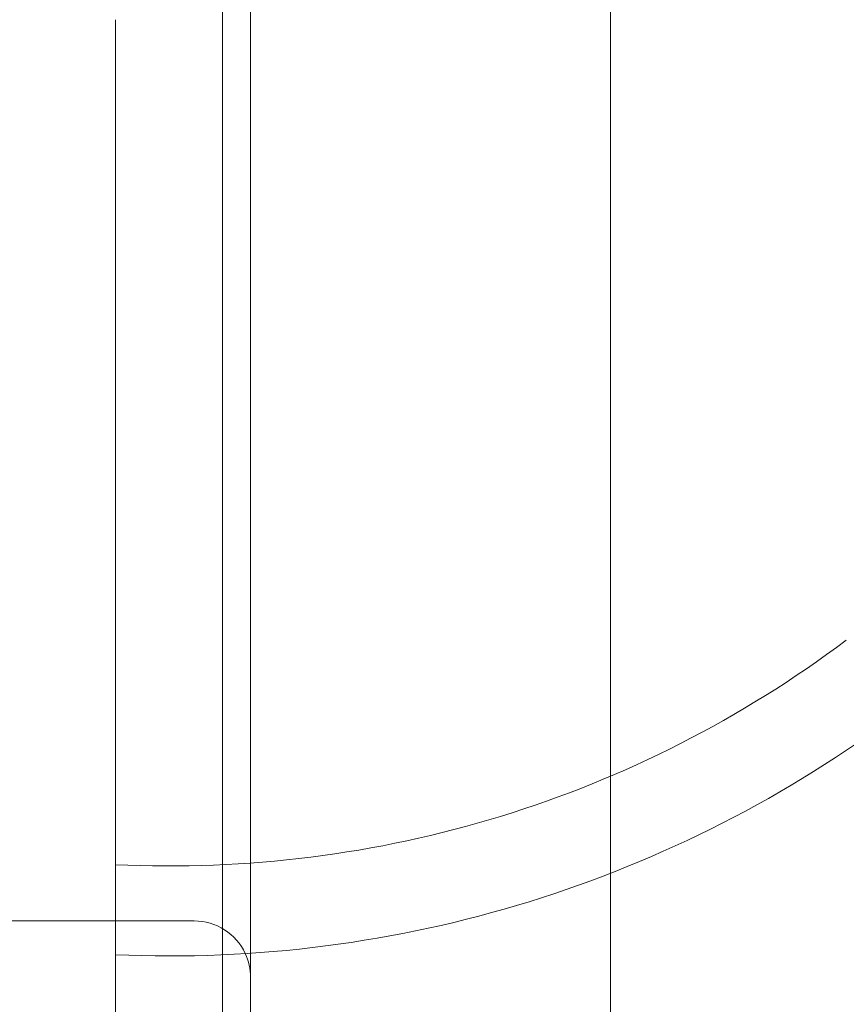
# Model space of a CAD drawing. Units: millimetres. Extents: x -4263 to 3170, y -4263 to 2620.
# Drawn here: x -599 to -525, y -2530 to -2443 of the extents above; entities that cross this region are included whole.
import ezdxf

# ---------------------------------------------------------------- set-up
doc = ezdxf.new("R2010")
doc.units = ezdxf.units.MM
doc.header["$MEASUREMENT"] = 0

msp = doc.modelspace()

# ---------------------------------------------------------------- linework, layer by layer
at = {"color": 0, "linetype": 'Continuous', "lineweight": 0}
for p, q in [((-580.5, -2526.017), (-580.5, -1779.983)), ((-578, -1780.12), (-578, -2525.88)), ((-546, -2518.769), (-546, -1787.231)), ((-590, -2442.839), (-590, -2582.83)), ((-546, -2706), (-546, -2518.769)), ((-656, -2523), (-590, -2523)), ((-583, -2523), (-590, -2523)), ((-580.5, -2618), (-580.5, -2526.017)), ((-578, -2525.88), (-578, -2623))]:
    msp.add_line(p, q, dxfattribs=at)
for centre, radius, start, end in [((-585.156, -2418.117), 100, 267.22365, 306.95947), ((-585.156, -2418.117), 108, 267.42945, 306.95947), ((-583, -2528), 5, 24.71515, 90), ((-583, -2528), 5, 0, 24.71515)]:
    msp.add_arc(centre, radius, start, end, dxfattribs=at)

doc.saveas('drawing.dxf')
